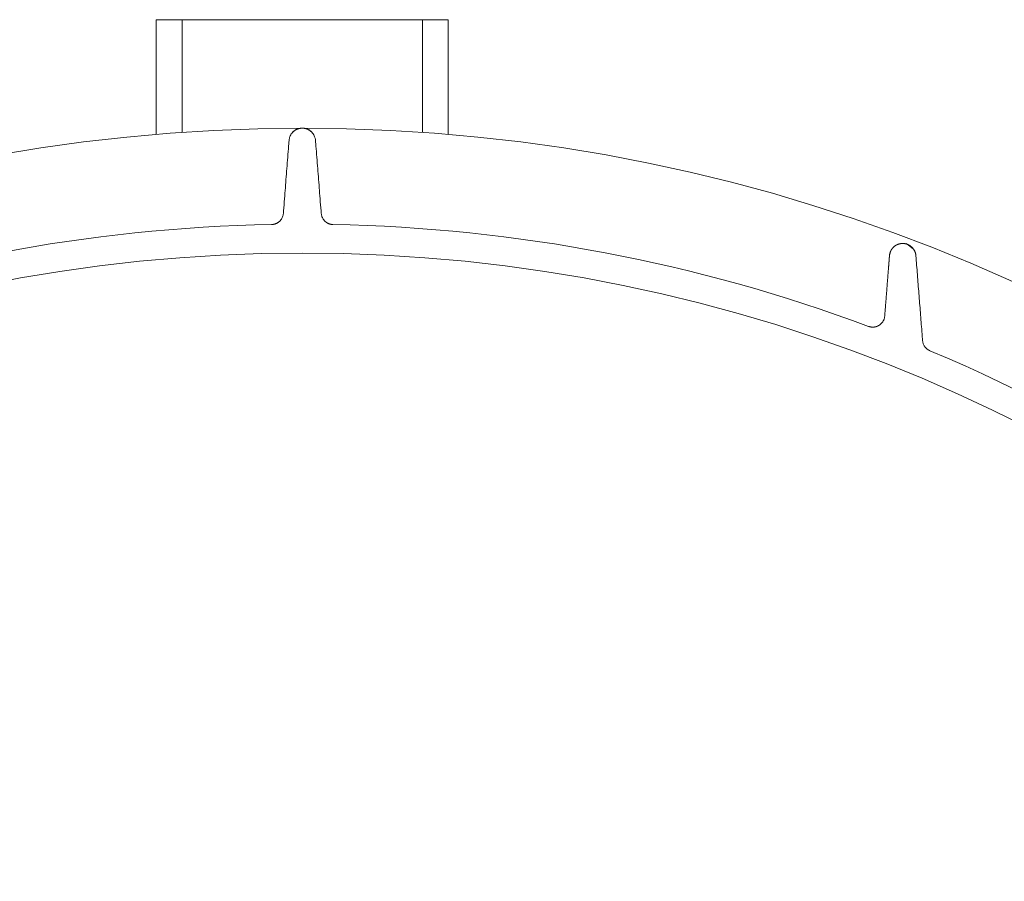
# Model space of a CAD drawing. Units: millimetres. Extents: x 1865 to 5909, y 3372 to 8474.
# Drawn here: x 5031 to 5441, y 7534 to 7892 of the extents above; entities that cross this region are included whole.
import ezdxf

# ---------------------------------------------------------------- set-up
doc = ezdxf.new("R2010")
doc.units = ezdxf.units.MM
doc.header["$LTSCALE"] = 0.5
doc.layers.get('0').update_dxf_attribs({"lineweight": 0})

msp = doc.modelspace()

# ---------------------------------------------------------------- linework, layer by layer
at = {"ltscale": 0.2}
for p, q in [((5098.778, 7892.331), (5098.778, 7845.425)), ((5198.778, 7892.331), (5198.778, 7845.425))]:
    msp.add_line(p, q, dxfattribs=at)
msp.add_lwpolyline([(5088, 7844.588), (5088, 7892.331), (5209.557, 7892.331), (5209.557, 7844.588)], dxfattribs=at)
at = {"ltscale": 0.2, "extrusion": (9.00927e-32, -2.22045e-16, -1)}
msp.add_lwpolyline([(-5148.778, 7795.176, -1), (-5148.778, 6469.176)], format="xyb", dxfattribs=at)
at = {"ltscale": 0.2, "extrusion": (-9.00927e-32, -2.22045e-16, -1)}
msp.add_lwpolyline([(-5148.778, 7795.176, 1), (-5148.778, 6469.176)], format="xyb", dxfattribs=at)
at = {"ltscale": 0.2}
msp.add_circle((5148.778, 7132.176), 715, dxfattribs=at)
at = {"ltscale": 0.2, "extrusion": (-9.00927e-32, -2.22045e-16, -1)}
for start, end in [(69.554484, 88.914577), (91.085423, 110.445516), (112.777798, 134.395351)]:
    msp.add_arc((-5148.778, 7132.176), 675, start, end, dxfattribs=at)
at = {"ltscale": 0.2}
for points, weights, degree, knots in [([(5161.565, 7807.054), (5157.031, 7807.14), (5156.675, 7811.661), (5155.477, 7826.876), (5154.278, 7842.092), (5153.878, 7847.176), (5148.778, 7847.176), (5143.679, 7847.176), (5143.278, 7842.092), (5142.08, 7826.876), (5140.882, 7811.661), (5140.526, 7807.14), (5135.992, 7807.054)], [1, 0.740738643921, 1, 1, 1, 0.734342212121, 1, 0.734342212121, 1, 1, 1, 0.740738643921, 1], 2, [0, 0, 0, 1.4732542, 1.4732542, 2.4732542, 2.4732542, 3.9654527, 3.9654527, 5.4576512, 5.4576512, 6.4576512, 6.4576512, 7.9309054, 7.9309054, 7.9309054]), ([(5403.349, 7796.744), (5403.141, 7797.052), (5402.907, 7797.336), (5402.629, 7797.607), (5402.592, 7797.643), (5402.554, 7797.678), (5402.515, 7797.714), (5402.437, 7797.786), (5402.355, 7797.858), (5402.268, 7797.929), (5402.236, 7797.955), (5402.204, 7797.98), (5402.171, 7798.006), (5402.117, 7798.048), (5402.06, 7798.091), (5402.002, 7798.133), (5401.879, 7798.221), (5401.749, 7798.307), (5401.608, 7798.392), (5401.548, 7798.427), (5401.487, 7798.462), (5401.423, 7798.497), (5401.376, 7798.523), (5401.326, 7798.549), (5401.276, 7798.575), (5401.222, 7798.602), (5401.166, 7798.629), (5401.11, 7798.656), (5401.042, 7798.687), (5400.973, 7798.718), (5400.904, 7798.747), (5400.865, 7798.763), (5400.826, 7798.779), (5400.786, 7798.794), (5400.696, 7798.829), (5400.604, 7798.862), (5400.512, 7798.893), (5400.378, 7798.937), (5400.248, 7798.975), (5400.12, 7799.007), (5400.003, 7799.036), (5399.889, 7799.061), (5399.779, 7799.081), (5399.77, 7799.083), (5399.761, 7799.084), (5399.751, 7799.086), (5399.645, 7799.105), (5399.542, 7799.12), (5399.443, 7799.132), (5399.431, 7799.134), (5399.42, 7799.135), (5399.409, 7799.136), (5399.188, 7799.162), (5398.98, 7799.172), (5398.778, 7799.172), (5398.938, 7799.172), (5399.101, 7799.166), (5399.271, 7799.15), (5399.441, 7799.135), (5399.618, 7799.111), (5399.808, 7799.075), (5399.974, 7799.044), (5400.151, 7799.002), (5400.331, 7798.949), (5400.357, 7798.942), (5400.382, 7798.934), (5400.408, 7798.926), (5400.511, 7798.894), (5400.617, 7798.858), (5400.72, 7798.819), (5400.761, 7798.804), (5400.801, 7798.788), (5400.841, 7798.772), (5400.903, 7798.747), (5400.964, 7798.722), (5401.024, 7798.695), (5401.046, 7798.685), (5401.068, 7798.675), (5401.09, 7798.665), (5401.167, 7798.629), (5401.242, 7798.593), (5401.313, 7798.556), (5401.32, 7798.552), (5401.327, 7798.548), (5401.334, 7798.545), (5401.418, 7798.501), (5401.498, 7798.456), (5401.575, 7798.411), (5401.65, 7798.367), (5401.723, 7798.322), (5401.793, 7798.276), (5401.877, 7798.221), (5401.957, 7798.165), (5402.034, 7798.109), (5402.097, 7798.064), (5402.157, 7798.018), (5402.214, 7797.972), (5402.352, 7797.862), (5402.477, 7797.752), (5402.595, 7797.64), (5402.651, 7797.586), (5402.705, 7797.532), (5402.758, 7797.477), (5402.936, 7797.291), (5403.096, 7797.099), (5403.243, 7796.897), (5403.268, 7796.862), (5403.293, 7796.827), (5403.317, 7796.792), (5403.386, 7796.692), (5403.452, 7796.59), (5403.514, 7796.485), (5403.598, 7796.345), (5403.676, 7796.201), (5403.748, 7796.052), (5403.752, 7796.043), (5403.756, 7796.034), (5403.761, 7796.025), (5403.89, 7795.753), (5404.002, 7795.463), (5404.091, 7795.142), (5404.094, 7795.132), (5404.097, 7795.122), (5404.1, 7795.112), (5404.185, 7794.799), (5404.249, 7794.463), (5404.278, 7794.088), (5404.04, 7797.113), (5401.812, 7799.172), (5398.778, 7799.172), (5395.745, 7799.172), (5393.517, 7797.113), (5393.278, 7794.088)], [1, 1, 1, 1, 1, 1, 1, 1, 1, 1, 1, 1, 1, 1, 1, 1, 1, 1, 1, 1, 1, 1, 1, 1, 1, 1, 1, 1, 1, 1, 1, 1, 1, 1, 1, 1, 1, 1, 1, 1, 1, 1, 1, 1, 1, 1, 1, 1, 1, 1, 1, 1, 1, 1, 1, 1, 1, 1, 1, 1, 1, 1, 1, 1, 1, 1, 1, 1, 1, 1, 1, 1, 1, 1, 1, 1, 1, 1, 1, 1, 1, 1, 1, 1, 1, 1, 1, 1, 1, 1, 1, 1, 1, 1, 1, 1, 1, 1, 1, 1, 1, 1, 1, 1, 1, 1, 1, 1, 1, 1, 1, 1, 1, 1, 1, 1, 1, 1, 1, 1, 1, 1, 1, 1, 1, 1, 1, 0.822894808081, 0.822894808081, 1, 0.822894808081, 0.822894808081, 1], 3, [0, 0, 0, 0, 0.0016514, 0.0016514, 0.0016514, 0.0018702, 0.0018702, 0.0018702, 0.0023153, 0.0023153, 0.0023153, 0.0024771, 0.0024771, 0.0024771, 0.0027434, 0.0027434, 0.0027434, 0.0033028, 0.0033028, 0.0033028, 0.0035384, 0.0035384, 0.0035384, 0.0037156, 0.0037156, 0.0037156, 0.0039041, 0.0039041, 0.0039041, 0.0041285, 0.0041285, 0.0041285, 0.0042542, 0.0042542, 0.0042542, 0.0045413, 0.0045413, 0.0045413, 0.0049564, 0.0049564, 0.0049564, 0.0053346, 0.0053346, 0.0053346, 0.005367, 0.005367, 0.005367, 0.0057382, 0.0057382, 0.0057382, 0.0057799, 0.0057799, 0.0057799, 0.0066056, 0.0066056, 0.0066056, 0.0072576, 0.0072576, 0.0072576, 0.0079093, 0.0079093, 0.0079093, 0.0084808, 0.0084808, 0.0084808, 0.0085615, 0.0085615, 0.0085615, 0.0088875, 0.0088875, 0.0088875, 0.0090152, 0.0090152, 0.0090152, 0.0092135, 0.0092135, 0.0092135, 0.0092857, 0.0092857, 0.0092857, 0.0095395, 0.0095395, 0.0095395, 0.0095643, 0.0095643, 0.0095643, 0.0098655, 0.0098655, 0.0098655, 0.0101611, 0.0101611, 0.0101611, 0.0105175, 0.0105175, 0.0105175, 0.0108057, 0.0108057, 0.0108057, 0.0114927, 0.0114927, 0.0114927, 0.0118214, 0.0118214, 0.0118214, 0.0129342, 0.0129342, 0.0129342, 0.0131254, 0.0131254, 0.0131254, 0.0136648, 0.0136648, 0.0136648, 0.0143864, 0.0143864, 0.0143864, 0.0144294, 0.0144294, 0.0144294, 0.0157333, 0.0157333, 0.0157333, 0.015773, 0.015773, 0.015773, 0.0170373, 0.0170373, 0.0170373, 1.5092357, 1.5092357, 1.5092357, 3.0014342, 3.0014342, 3.0014342, 3.0014342]), ([(5384.567, 7764.654), (5385.127, 7764.445), (5385.716, 7764.339), (5386.314, 7764.339), (5389.063, 7764.339), (5391.082, 7766.205), (5391.298, 7768.946), (5391.958, 7777.327), (5392.618, 7785.708), (5393.278, 7794.088), (5393.317, 7794.583), (5393.421, 7795.06), (5393.587, 7795.522), (5393.67, 7795.753), (5393.769, 7795.98), (5393.883, 7796.199), (5393.997, 7796.418), (5394.125, 7796.629), (5394.267, 7796.831)], [1, 0.989416795121, 0.989416795121, 1, 0.822894808081, 0.822894808081, 1, 1, 1, 1, 1, 1, 1, 1, 1, 1, 1, 1, 1], 3, [0, 0, 0, 0, 0.3568416, 0.3568416, 0.3568416, 1.84904, 1.84904, 1.84904, 2.84904, 2.84904, 2.84904, 2.8505297, 2.8505297, 2.8505297, 2.8512748, 2.8512748, 2.8512748, 2.8520197, 2.8520197, 2.8520197, 2.8520197]), ([(5404.278, 7794.088), (5405.67, 7776.42), (5407.061, 7758.752), (5407.301, 7755.714), (5410.11, 7754.534)], [1, 1, 1, 0.853919429771, 1], 2, [0, 0, 0, 1, 1, 2.0946509, 2.0946509, 2.0946509])]:
    msp.add_rational_spline(points, weights, degree=degree, knots=knots, dxfattribs=at)
msp.add_open_spline([(5144.515, 7845.161), (5144.665, 7845.343), (5144.818, 7845.506), (5144.973, 7845.653), (5144.988, 7845.668), (5145.003, 7845.682), (5145.018, 7845.696), (5145.165, 7845.832), (5145.313, 7845.956), (5145.463, 7846.068), (5145.487, 7846.086), (5145.511, 7846.104), (5145.536, 7846.122), (5145.682, 7846.228), (5145.83, 7846.325), (5145.979, 7846.412), (5146.157, 7846.517), (5146.338, 7846.61), (5146.519, 7846.692), (5146.546, 7846.704), (5146.573, 7846.716), (5146.6, 7846.727), (5146.944, 7846.875), (5147.289, 7846.982), (5147.635, 7847.056), (5147.651, 7847.059), (5147.668, 7847.063), (5147.685, 7847.066), (5147.866, 7847.103), (5148.048, 7847.13), (5148.231, 7847.148), (5148.413, 7847.167), (5148.595, 7847.176), (5148.778, 7847.176), (5148.96, 7847.176), (5149.144, 7847.167), (5149.326, 7847.148), (5149.508, 7847.13), (5149.69, 7847.103), (5149.871, 7847.066), (5149.888, 7847.063), (5149.904, 7847.059), (5149.921, 7847.056), (5150.267, 7846.983), (5150.612, 7846.876), (5150.954, 7846.728), (5150.981, 7846.717), (5151.007, 7846.705), (5151.033, 7846.694), (5151.215, 7846.612), (5151.396, 7846.519), (5151.575, 7846.414), (5151.725, 7846.326), (5151.874, 7846.229), (5152.021, 7846.122), (5152.046, 7846.104), (5152.072, 7846.085), (5152.097, 7846.066), (5152.421, 7845.822), (5152.737, 7845.531), (5153.041, 7845.161)], degree=3, knots=[0, 0, 0, 0, 0.001276072, 0.001276072, 0.001276072, 0.001400005, 0.001400005, 0.001400005, 0.002604246, 0.002604246, 0.002604246, 0.002800011, 0.002800011, 0.002800011, 0.003977414, 0.003977414, 0.003977414, 0.005389136, 0.005389136, 0.005389136, 0.005600021, 0.005600021, 0.005600021, 0.008270846, 0.008270846, 0.008270846, 0.008400032, 0.008400032, 0.008400032, 0.009800037, 0.009800037, 0.009800037, 0.011200042, 0.011200042, 0.011200042, 0.0125886, 0.0125886, 0.0125886, 0.013977157, 0.013977157, 0.013977157, 0.014104166, 0.014104166, 0.014104166, 0.016754272, 0.016754272, 0.016754272, 0.016958085, 0.016958085, 0.016958085, 0.018361695, 0.018361695, 0.018361695, 0.019531386, 0.019531386, 0.019531386, 0.019731877, 0.019731877, 0.019731877, 0.022308501, 0.022308501, 0.022308501, 0.022308501], dxfattribs=at)

doc.saveas('drawing.dxf')
